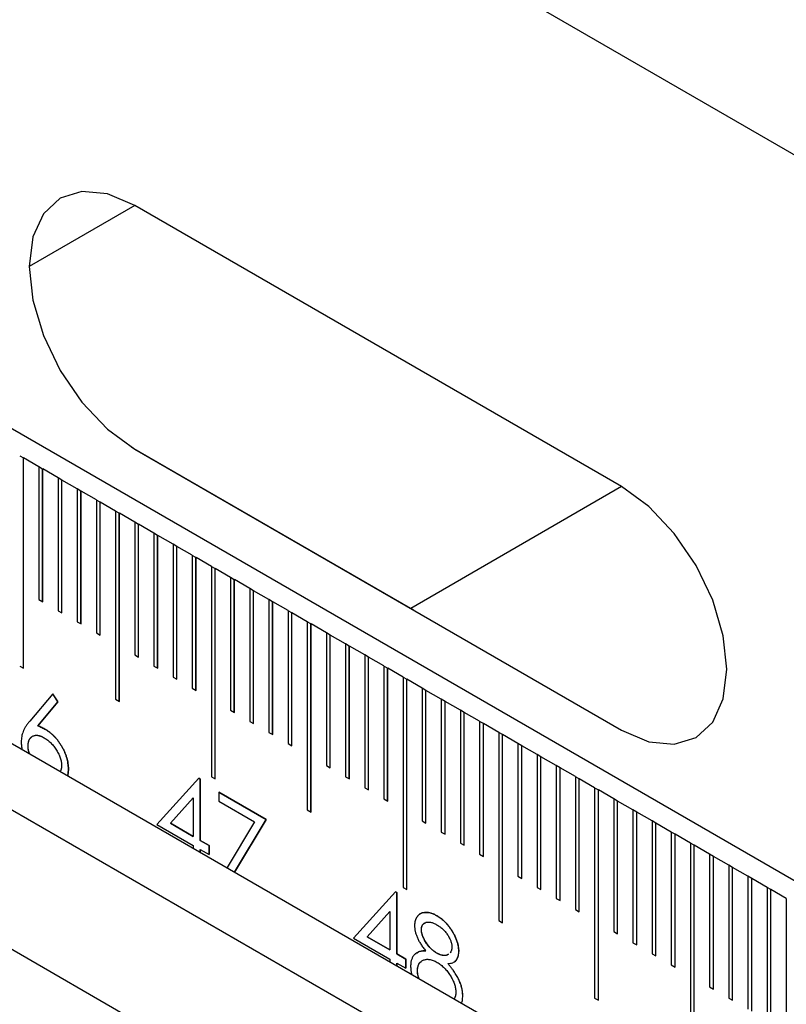
# Model space of a CAD drawing. Units: millimetres. Extents: x 11676 to 11973, y -7569 to -7359.
# Drawn here: x 11774 to 11779, y -7528 to -7522 of the extents above; entities that cross this region are included whole.
import ezdxf

# ---------------------------------------------------------------- set-up
doc = ezdxf.new("R2010")
doc.units = ezdxf.units.MM
doc.header["$LTSCALE"] = 10
doc.linetypes.add('SLD-实线', pattern=[0])

msp = doc.modelspace()

# ---------------------------------------------------------------- linework, layer by layer
at = {"color": 7, "linetype": 'SLD-实线', "lineweight": 25}
for p, q in [((11720.34916, -7488.98641), (11808.97321, -7540.14798)), ((11808.97321, -7544.61174), (11720.34916, -7493.45016)), ((11720.34916, -7495.38264), (11808.97321, -7546.54422)), ((11720.34916, -7495.79091), (11808.97321, -7546.95249)), ((11719.6067, -7496.21953), (11808.23075, -7547.3811)), ((11778.13157, -7524.99724), (11775.13815, -7523.26918)), ((11776.83521, -7525.74561), (11775.12163, -7524.75638)), ((11775.13815, -7524.76617), (11778.13157, -7526.49423)), ((11774.43104, -7524.80717), (11774.4545, -7524.82071)), ((11774.4545, -7524.82071), (11774.45461, -7524.82064)), ((11774.4545, -7526.11343), (11774.4545, -7524.82071)), ((11774.45461, -7526.1135), (11774.45461, -7524.82064)), ((11774.5489, -7524.87507), (11774.45461, -7524.82064)), ((11774.5489, -7524.87507), (11774.5489, -7525.69161)), ((11774.57235, -7524.88875), (11774.5489, -7524.87521)), ((11774.57235, -7524.88875), (11774.57247, -7524.88868)), ((11774.57235, -7525.70515), (11774.57235, -7524.88875)), ((11774.57247, -7525.70522), (11774.57247, -7524.88868)), ((11774.66675, -7524.94311), (11774.57247, -7524.88868)), ((11774.66675, -7524.94311), (11774.66675, -7525.75965)), ((11774.6902, -7524.95678), (11774.66675, -7524.94324)), ((11774.6902, -7524.95678), (11774.69032, -7524.95671)), ((11774.6902, -7525.77319), (11774.6902, -7524.95678)), ((11774.69032, -7525.77325), (11774.69032, -7524.95671)), ((11774.7846, -7525.01114), (11774.69032, -7524.95671)), ((11774.7846, -7525.01114), (11774.7846, -7525.82768)), ((11774.80805, -7525.02481), (11774.7846, -7525.01128)), ((11774.80805, -7525.02481), (11774.80817, -7525.02475)), ((11774.80805, -7525.84122), (11774.80805, -7525.02481)), ((11774.80817, -7525.84129), (11774.80817, -7525.02475)), ((11774.90245, -7525.07917), (11774.80817, -7525.02475)), ((11778.13157, -7524.99724), (11776.83521, -7525.74561)), ((11774.90245, -7525.07917), (11774.90245, -7525.89571)), ((11774.9259, -7525.09285), (11774.90245, -7525.07931)), ((11774.9259, -7525.09285), (11774.92602, -7525.09278)), ((11774.9259, -7525.90925), (11774.9259, -7525.09285)), ((11774.92602, -7525.90932), (11774.92602, -7525.09278)), ((11775.0203, -7525.14721), (11774.92602, -7525.09278)), ((11775.0203, -7525.14721), (11775.0203, -7526.30397)), ((11775.04375, -7525.16088), (11775.0203, -7525.14734)), ((11775.04375, -7525.16088), (11775.04387, -7525.16081)), ((11775.04375, -7526.31751), (11775.04375, -7525.16088)), ((11775.04387, -7526.31758), (11775.04387, -7525.16081)), ((11775.13815, -7525.21524), (11775.04387, -7525.16081)), ((11775.13815, -7525.21524), (11775.13815, -7526.03178)), ((11775.1616, -7525.22892), (11775.13815, -7525.21538)), ((11775.1616, -7525.22892), (11775.16172, -7525.22885)), ((11775.1616, -7526.04532), (11775.1616, -7525.22892)), ((11775.16172, -7526.04539), (11775.16172, -7525.22885)), ((11775.256, -7525.28328), (11775.16172, -7525.22885)), ((11775.256, -7525.28328), (11775.256, -7526.09982)), ((11775.27945, -7525.29695), (11775.256, -7525.28341)), ((11775.27945, -7525.29695), (11775.27957, -7525.29688)), ((11775.27945, -7526.11336), (11775.27945, -7525.29695)), ((11775.27957, -7526.11342), (11775.27957, -7525.29688)), ((11775.37385, -7525.35131), (11775.27957, -7525.29688)), ((11775.37385, -7525.35131), (11775.37385, -7526.16785)), ((11775.39731, -7525.36498), (11775.37385, -7525.35145)), ((11775.39731, -7525.36498), (11775.39742, -7525.36492)), ((11775.39731, -7526.18139), (11775.39731, -7525.36498)), ((11775.39742, -7526.18146), (11775.39742, -7525.36492)), ((11775.4917, -7525.41934), (11775.39742, -7525.36492)), ((11775.4917, -7525.41934), (11775.4917, -7526.23588)), ((11775.51516, -7525.43302), (11775.4917, -7525.41948)), ((11775.51516, -7525.43302), (11775.51527, -7525.43295)), ((11775.51516, -7526.24942), (11775.51516, -7525.43302)), ((11775.51527, -7526.24949), (11775.51527, -7525.43295)), ((11775.60956, -7525.48738), (11775.51527, -7525.43295)), ((11775.60956, -7525.48738), (11775.60956, -7526.78023)), ((11775.60956, -7525.48751), (11775.63301, -7525.50105)), ((11775.63301, -7525.50105), (11775.63313, -7525.50098)), ((11775.63301, -7526.79377), (11775.63301, -7525.50105)), ((11775.63313, -7526.79384), (11775.63313, -7525.50098)), ((11775.72741, -7525.55541), (11775.63313, -7525.50098)), ((11775.72741, -7525.55541), (11775.72741, -7526.37195)), ((11775.75086, -7525.56909), (11775.72741, -7525.55555)), ((11775.75086, -7525.56909), (11775.75098, -7525.56902)), ((11775.75086, -7526.38549), (11775.75086, -7525.56909)), ((11775.75098, -7526.38556), (11775.75098, -7525.56902)), ((11775.84526, -7525.62345), (11775.75098, -7525.56902)), ((11775.84526, -7525.62345), (11775.84526, -7526.43999)), ((11775.86871, -7525.63712), (11775.84526, -7525.62358)), ((11775.86871, -7525.63712), (11775.86883, -7525.63705)), ((11775.86871, -7526.45353), (11775.86871, -7525.63712)), ((11775.86883, -7526.45359), (11775.86883, -7525.63705)), ((11775.96311, -7525.69148), (11775.86883, -7525.63705)), ((11774.5489, -7525.69161), (11774.57247, -7525.70522)), ((11775.96311, -7525.69148), (11775.96311, -7526.50802)), ((11775.98656, -7525.70515), (11775.96311, -7525.69162)), ((11774.66675, -7525.75965), (11774.69032, -7525.77325)), ((11775.98656, -7525.70515), (11775.98668, -7525.70509)), ((11775.98656, -7526.52156), (11775.98656, -7525.70515)), ((11775.98668, -7526.52163), (11775.98668, -7525.70509)), ((11776.08096, -7525.75951), (11775.98668, -7525.70509)), ((11776.08096, -7525.75951), (11776.08096, -7526.57605)), ((11776.10441, -7525.77319), (11776.08096, -7525.75965)), ((11776.85173, -7525.7554), (11776.83521, -7525.74561)), ((11776.10441, -7525.77319), (11776.10453, -7525.77312)), ((11776.10441, -7526.58959), (11776.10441, -7525.77319)), ((11776.10453, -7526.58966), (11776.10453, -7525.77312)), ((11776.19881, -7525.82755), (11776.10453, -7525.77312)), ((11774.7846, -7525.82768), (11774.80817, -7525.84129)), ((11776.19881, -7525.82755), (11776.19881, -7526.98431)), ((11776.22226, -7525.84122), (11776.19881, -7525.82768)), ((11776.22226, -7525.84122), (11776.22238, -7525.84115)), ((11776.22226, -7526.99785), (11776.22226, -7525.84122)), ((11776.22238, -7526.99792), (11776.22238, -7525.84115)), ((11776.31666, -7525.89558), (11776.22238, -7525.84115)), ((11774.90245, -7525.89571), (11774.92602, -7525.90932)), ((11776.31666, -7525.89558), (11776.31666, -7526.71212)), ((11776.34012, -7525.90926), (11776.31666, -7525.89572)), ((11776.34012, -7525.90926), (11776.34023, -7525.90919)), ((11776.34012, -7526.72566), (11776.34012, -7525.90926)), ((11776.34023, -7526.72573), (11776.34023, -7525.90919)), ((11776.43451, -7525.96362), (11776.34023, -7525.90919)), ((11776.43451, -7525.96362), (11776.43451, -7526.78016)), ((11776.45797, -7525.97729), (11776.43451, -7525.96375)), ((11776.45797, -7525.97729), (11776.45808, -7525.97722)), ((11776.45797, -7526.7937), (11776.45797, -7525.97729)), ((11776.45808, -7526.79376), (11776.45808, -7525.97722)), ((11776.55236, -7526.03165), (11776.45808, -7525.97722)), ((11775.13815, -7526.03178), (11775.16172, -7526.04539)), ((11776.55236, -7526.03165), (11776.55236, -7526.84819)), ((11776.57582, -7526.04532), (11776.55237, -7526.03179)), ((11776.57582, -7526.04532), (11776.57594, -7526.04526)), ((11776.57582, -7526.86173), (11776.57582, -7526.04532)), ((11776.57594, -7526.8618), (11776.57594, -7526.04526)), ((11776.67022, -7526.09968), (11776.57594, -7526.04526)), ((11774.43104, -7526.09989), (11774.45461, -7526.1135)), ((11775.256, -7526.09982), (11775.27957, -7526.11342)), ((11776.67022, -7526.09968), (11776.67022, -7526.91622)), ((11776.69367, -7526.11336), (11776.67022, -7526.09982)), ((11776.69367, -7526.11336), (11776.69379, -7526.11329)), ((11776.69367, -7526.92976), (11776.69367, -7526.11336)), ((11776.69379, -7526.92983), (11776.69379, -7526.11329)), ((11776.78807, -7526.16772), (11776.69379, -7526.11329)), ((11775.37385, -7526.16785), (11775.39742, -7526.18146)), ((11776.78807, -7526.16772), (11776.78807, -7527.46057)), ((11776.78807, -7526.16785), (11776.81152, -7526.18139)), ((11776.81152, -7526.18139), (11776.81164, -7526.18132)), ((11776.81152, -7527.47411), (11776.81152, -7526.18139)), ((11776.81164, -7527.47418), (11776.81164, -7526.18132)), ((11776.90592, -7526.23575), (11776.81164, -7526.18132)), ((11775.4917, -7526.23588), (11775.51527, -7526.24949)), ((11776.90592, -7526.23575), (11776.90592, -7527.05229)), ((11776.92937, -7526.24943), (11776.90592, -7526.23589)), ((11774.63393, -7526.2711), (11774.49323, -7526.43829)), ((11774.63381, -7526.27117), (11774.66639, -7526.31953)), ((11774.66651, -7526.31946), (11774.63393, -7526.2711)), ((11775.0203, -7526.30397), (11775.04387, -7526.31758)), ((11776.92937, -7526.24943), (11776.92949, -7526.24936)), ((11776.92937, -7527.06583), (11776.92937, -7526.24943)), ((11776.92949, -7527.0659), (11776.92949, -7526.24936)), ((11777.02377, -7526.30379), (11776.92949, -7526.24936)), ((11777.02377, -7526.30379), (11777.02377, -7527.12033)), ((11777.04722, -7526.31746), (11777.02377, -7526.30392)), ((11774.66639, -7526.31953), (11774.54183, -7526.46757)), ((11774.54195, -7526.46751), (11774.66651, -7526.31946)), ((11774.66639, -7526.31953), (11774.66651, -7526.31946)), ((11777.04722, -7526.31746), (11777.04734, -7526.31739)), ((11777.04722, -7527.13387), (11777.04722, -7526.31746)), ((11777.04734, -7527.13393), (11777.04734, -7526.31739)), ((11777.14162, -7526.37182), (11777.04734, -7526.31739)), ((11775.72741, -7526.37195), (11775.75098, -7526.38556)), ((11777.14162, -7526.37182), (11777.14162, -7527.18836)), ((11777.16507, -7526.3855), (11777.14162, -7526.37196)), ((11777.16507, -7526.3855), (11777.16519, -7526.38543)), ((11777.16507, -7527.2019), (11777.16507, -7526.3855)), ((11777.16519, -7527.20197), (11777.16519, -7526.38543)), ((11777.25947, -7526.43985), (11777.16519, -7526.38543)), ((11774.54183, -7526.46757), (11774.54195, -7526.46751)), ((11775.84526, -7526.43999), (11775.86883, -7526.45359)), ((11777.25947, -7526.43985), (11777.25947, -7527.25639)), ((11777.28292, -7526.45353), (11777.25947, -7526.43999)), ((11777.28292, -7526.45353), (11777.28304, -7526.45346)), ((11777.28292, -7527.26993), (11777.28292, -7526.45353)), ((11777.28304, -7527.27), (11777.28304, -7526.45346)), ((11777.37732, -7526.50789), (11777.28304, -7526.45346)), ((11775.96311, -7526.50802), (11775.98668, -7526.52163)), ((11777.37732, -7526.50789), (11777.37732, -7527.66465)), ((11777.40078, -7526.52156), (11777.37732, -7526.50802)), ((11777.40078, -7526.52156), (11777.40089, -7526.52149)), ((11777.40078, -7527.67819), (11777.40078, -7526.52156)), ((11777.40089, -7527.67826), (11777.40089, -7526.52149)), ((11777.49517, -7526.57592), (11777.40089, -7526.52149)), ((11776.08096, -7526.57605), (11776.10453, -7526.58966)), ((11777.49517, -7526.57592), (11777.49517, -7527.39246)), ((11777.51863, -7526.5896), (11777.49517, -7526.57606)), ((11777.51863, -7526.5896), (11777.51874, -7526.58953)), ((11777.51863, -7527.406), (11777.51863, -7526.5896)), ((11777.51874, -7527.40607), (11777.51874, -7526.58953)), ((11777.61303, -7526.64396), (11777.51874, -7526.58953)), ((11777.63648, -7526.65763), (11777.61302, -7526.64409)), ((11777.61303, -7526.64396), (11777.61303, -7527.4605)), ((11777.63648, -7526.65763), (11777.6366, -7526.65756)), ((11777.63648, -7527.47404), (11777.63648, -7526.65763)), ((11777.6366, -7527.4741), (11777.6366, -7526.65756)), ((11777.73088, -7526.71199), (11777.6366, -7526.65756)), ((11776.31666, -7526.71212), (11776.34023, -7526.72573)), ((11777.73088, -7526.71199), (11777.73088, -7527.52853)), ((11777.75433, -7526.72566), (11777.73088, -7526.71213)), ((11777.75433, -7526.72566), (11777.75445, -7526.7256)), ((11777.75433, -7527.54207), (11777.75433, -7526.72566)), ((11777.75445, -7527.54214), (11777.75445, -7526.7256)), ((11777.84873, -7526.78002), (11777.75445, -7526.7256)), ((11775.53237, -7526.78976), (11775.27504, -7527.07391)), ((11775.53229, -7526.78985), (11775.54084, -7526.79479)), ((11775.54096, -7526.79472), (11775.53237, -7526.78976)), ((11775.60956, -7526.78023), (11775.63313, -7526.79384)), ((11776.43451, -7526.78016), (11776.45808, -7526.79376)), ((11777.84873, -7526.78002), (11777.84873, -7527.59656)), ((11777.87218, -7526.7937), (11777.84873, -7526.78016)), ((11777.87218, -7526.7937), (11777.8723, -7526.79363)), ((11777.87218, -7527.6101), (11777.87218, -7526.7937)), ((11777.8723, -7527.61017), (11777.8723, -7526.79363)), ((11777.96658, -7526.84806), (11777.8723, -7526.79363)), ((11775.54084, -7526.79479), (11775.54096, -7526.79472)), ((11775.54084, -7526.79479), (11775.54084, -7527.17165)), ((11775.54096, -7527.17159), (11775.54096, -7526.79472)), ((11776.55236, -7526.84819), (11776.57594, -7526.8618)), ((11777.96658, -7526.84806), (11777.96658, -7528.14091)), ((11777.96658, -7526.84819), (11777.99003, -7526.86173)), ((11775.49854, -7526.91082), (11775.35802, -7527.06612)), ((11775.35814, -7527.06605), (11775.49865, -7526.91075)), ((11775.49865, -7526.91075), (11775.49854, -7526.91082)), ((11775.49865, -7526.91075), (11775.49865, -7527.14716)), ((11775.65591, -7526.87504), (11775.65591, -7526.93087)), ((11775.94601, -7527.04251), (11775.65591, -7526.87504)), ((11775.65591, -7526.87518), (11775.94589, -7527.04258)), ((11777.99003, -7526.86173), (11777.99015, -7526.86166)), ((11777.99003, -7528.15445), (11777.99003, -7526.86173)), ((11777.99015, -7528.15452), (11777.99015, -7526.86166)), ((11778.08443, -7526.91609), (11777.99015, -7526.86166)), ((11775.65591, -7526.93087), (11775.87443, -7527.05702)), ((11776.67022, -7526.91622), (11776.69379, -7526.92983)), ((11778.08443, -7526.91609), (11778.08443, -7527.73263)), ((11778.10788, -7526.92977), (11778.08443, -7526.91623)), ((11778.10788, -7526.92977), (11778.108, -7526.9297)), ((11778.10788, -7527.74617), (11778.10788, -7526.92977)), ((11778.108, -7527.74624), (11778.108, -7526.9297)), ((11778.20228, -7526.98413), (11778.108, -7526.9297)), ((11776.19881, -7526.98431), (11776.22238, -7526.99792)), ((11778.20228, -7526.98413), (11778.20228, -7527.80067)), ((11778.22573, -7526.9978), (11778.20228, -7526.98426)), ((11778.22573, -7526.9978), (11778.22585, -7526.99773)), ((11778.22573, -7527.81421), (11778.22573, -7526.9978)), ((11778.22585, -7527.81427), (11778.22585, -7526.99773)), ((11778.32013, -7527.05216), (11778.22585, -7526.99773)), ((11775.27504, -7527.07391), (11775.49865, -7527.203)), ((11775.35814, -7527.06605), (11775.35802, -7527.06612)), ((11775.35802, -7527.06612), (11775.49854, -7527.14723)), ((11775.49865, -7527.14716), (11775.35814, -7527.06605)), ((11775.87443, -7527.05702), (11775.70588, -7527.3394)), ((11775.94589, -7527.04258), (11775.75266, -7527.3664)), ((11775.75272, -7527.36644), (11775.94601, -7527.04251)), ((11775.94589, -7527.04258), (11775.94601, -7527.04251)), ((11776.90592, -7527.05229), (11776.92949, -7527.0659)), ((11778.32013, -7527.05216), (11778.32013, -7527.8687)), ((11778.34358, -7527.06583), (11778.32013, -7527.0523)), ((11778.34358, -7527.06583), (11778.3437, -7527.06577)), ((11778.34358, -7527.88224), (11778.34358, -7527.06583)), ((11778.3437, -7527.88231), (11778.3437, -7527.06577)), ((11778.43798, -7527.12019), (11778.3437, -7527.06577)), ((11775.49854, -7527.14723), (11775.49865, -7527.14716)), ((11777.02377, -7527.12033), (11777.04734, -7527.13393)), ((11778.43798, -7527.12019), (11778.43798, -7527.93673)), ((11778.46144, -7527.13387), (11778.43798, -7527.12033)), ((11778.46144, -7527.13387), (11778.46155, -7527.1338)), ((11778.46144, -7527.95027), (11778.46144, -7527.13387)), ((11778.46155, -7527.95034), (11778.46155, -7527.1338)), ((11778.55583, -7527.18823), (11778.46155, -7527.1338)), ((11775.49865, -7527.203), (11775.49865, -7527.21977)), ((11775.54084, -7527.17165), (11775.54096, -7527.17159)), ((11775.54084, -7527.17165), (11775.59524, -7527.20306)), ((11775.59535, -7527.20299), (11775.54096, -7527.17159)), ((11775.59524, -7527.20306), (11775.59535, -7527.20299)), ((11775.59524, -7527.20306), (11775.59524, -7527.25875)), ((11775.59535, -7527.25882), (11775.59535, -7527.20299)), ((11777.14162, -7527.18836), (11777.16519, -7527.20197)), ((11778.55583, -7527.18823), (11778.55583, -7528.34499)), ((11778.57929, -7527.2019), (11778.55583, -7527.18836)), ((11778.57929, -7527.2019), (11778.5794, -7527.20183)), ((11778.57929, -7528.35853), (11778.57929, -7527.2019)), ((11778.5794, -7528.3586), (11778.5794, -7527.20183)), ((11778.67369, -7527.25626), (11778.5794, -7527.20183)), ((11775.54084, -7527.22749), (11775.54096, -7527.22742)), ((11775.54084, -7527.22749), (11775.54084, -7527.24412)), ((11775.54096, -7527.24419), (11775.54096, -7527.22742)), ((11775.54096, -7527.22742), (11775.59535, -7527.25882)), ((11777.25947, -7527.25639), (11777.28304, -7527.27)), ((11778.67369, -7527.25626), (11778.67369, -7528.0728)), ((11778.69714, -7527.26994), (11778.67369, -7527.2564)), ((11778.69714, -7527.26994), (11778.69726, -7527.26987)), ((11778.69714, -7528.08634), (11778.69714, -7527.26994)), ((11778.69726, -7528.08641), (11778.69726, -7527.26987)), ((11778.79154, -7527.3243), (11778.69726, -7527.26987)), ((11778.79154, -7527.3243), (11778.79154, -7528.14084)), ((11778.81499, -7527.33797), (11778.79154, -7527.32443)), ((11778.81499, -7527.33797), (11778.81511, -7527.3379)), ((11778.81499, -7528.15438), (11778.81499, -7527.33797)), ((11778.81511, -7528.15444), (11778.81511, -7527.3379)), ((11778.90939, -7527.39233), (11778.81511, -7527.3379)), ((11777.49517, -7527.39246), (11777.51874, -7527.40607)), ((11778.90939, -7527.39233), (11778.90939, -7528.20887)), ((11778.93284, -7527.40601), (11778.90939, -7527.39247)), ((11778.93284, -7527.40601), (11778.93296, -7527.40594)), ((11778.93284, -7528.22241), (11778.93284, -7527.40601)), ((11778.93296, -7528.22248), (11778.93296, -7527.40594)), ((11779.02724, -7527.46036), (11778.93296, -7527.40594)), ((11776.7417, -7527.48789), (11776.48437, -7527.77204)), ((11776.74162, -7527.48798), (11776.75018, -7527.49292)), ((11776.75029, -7527.49286), (11776.7417, -7527.48789)), ((11776.75018, -7527.49292), (11776.75029, -7527.49286)), ((11776.75018, -7527.49292), (11776.75018, -7527.86979)), ((11776.75029, -7527.86972), (11776.75029, -7527.49286)), ((11776.78807, -7527.46057), (11776.81164, -7527.47418)), ((11777.61303, -7527.4605), (11777.6366, -7527.4741)), ((11779.02724, -7527.46036), (11779.02724, -7528.27691)), ((11779.05069, -7527.47404), (11779.02724, -7527.4605)), ((11779.05069, -7527.47404), (11779.05081, -7527.47397)), ((11779.05069, -7528.29044), (11779.05069, -7527.47404)), ((11779.05081, -7528.29051), (11779.05081, -7527.47397)), ((11779.14509, -7527.5284), (11779.05081, -7527.47397)), ((11777.73088, -7527.52853), (11777.75445, -7527.54214)), ((11779.14509, -7527.5284), (11779.14509, -7528.82125)), ((11776.70787, -7527.60895), (11776.56736, -7527.76425)), ((11776.56747, -7527.76418), (11776.70799, -7527.60889)), ((11776.70799, -7527.60889), (11776.70787, -7527.60895)), ((11776.70799, -7527.60889), (11776.70799, -7527.8453)), ((11777.84873, -7527.59656), (11777.8723, -7527.61017)), ((11777.37732, -7527.66465), (11777.40089, -7527.67826)), ((11776.90139, -7527.72067), (11776.90151, -7527.7206)), ((11778.08443, -7527.73263), (11778.108, -7527.74624)), ((11776.48437, -7527.77204), (11776.70799, -7527.90113)), ((11776.56747, -7527.76418), (11776.56736, -7527.76425)), ((11776.56736, -7527.76425), (11776.70787, -7527.84537)), ((11776.70799, -7527.8453), (11776.56747, -7527.76418)), ((11778.20228, -7527.80067), (11778.22585, -7527.81427)), ((11776.70787, -7527.84537), (11776.70799, -7527.8453)), ((11776.75018, -7527.86979), (11776.75029, -7527.86972)), ((11776.75018, -7527.86979), (11776.80457, -7527.90119)), ((11776.80469, -7527.90112), (11776.75029, -7527.86972)), ((11777.13117, -7527.85394), (11777.13105, -7527.85401)), ((11778.32013, -7527.8687), (11778.3437, -7527.88231)), ((11776.70799, -7527.90113), (11776.70799, -7527.9179)), ((11776.75018, -7527.92562), (11776.75029, -7527.92555)), ((11776.75018, -7527.92562), (11776.75018, -7527.94226)), ((11776.75029, -7527.94232), (11776.75029, -7527.92555)), ((11776.75029, -7527.92555), (11776.80469, -7527.95695)), ((11776.80457, -7527.90119), (11776.80469, -7527.90112)), ((11776.80457, -7527.90119), (11776.80457, -7527.95688)), ((11776.80469, -7527.95695), (11776.80469, -7527.90112)), ((11776.90665, -7527.91097), (11776.90653, -7527.91103)), ((11777.06409, -7527.9292), (11777.06421, -7527.92914)), ((11778.43798, -7527.93673), (11778.46155, -7527.95034)), ((11776.87721, -7527.97213), (11776.87733, -7527.97206)), ((11778.67369, -7528.0728), (11778.69726, -7528.08641)), ((11777.15522, -7528.12652), (11777.15534, -7528.12645)), ((11777.96658, -7528.14091), (11777.99015, -7528.15452)), ((11778.79154, -7528.14084), (11778.81511, -7528.15444))]:
    msp.add_line(p, q, dxfattribs=at)
at = {"color": 8, "linetype": 'SLD-实线', "lineweight": 25}
msp.add_line((11775.13815, -7523.26918), (11774.48997, -7523.64336), dxfattribs=at)
at = {"color": 7, "linetype": 'SLD-实线', "lineweight": 25, "flags": 128}
for points in [[(11775.13815, -7523.26918), (11774.97039, -7523.19783), (11774.81406, -7523.18236), (11774.67982, -7523.22381), (11774.57681, -7523.31937), (11774.51206, -7523.46251), (11774.48997, -7523.64348), (11774.51206, -7523.84996), (11774.57681, -7524.06786), (11774.67982, -7524.28235), (11774.81406, -7524.47879), (11774.97039, -7524.64382), (11775.13815, -7524.76617)], [(11778.13157, -7526.49423), (11778.29933, -7526.56557), (11778.45566, -7526.58104), (11778.5899, -7526.53959), (11778.69291, -7526.44404), (11778.75766, -7526.3009), (11778.77975, -7526.11992), (11778.75766, -7525.91345), (11778.69291, -7525.69554), (11778.5899, -7525.48106), (11778.45566, -7525.28461), (11778.29933, -7525.11959), (11778.13157, -7524.99724)]]:
    msp.add_lwpolyline(points, dxfattribs=at)
at = {"color": 7, "linetype": 'SLD-实线', "lineweight": 25}
for points, knots in [([(11774.49323, -7526.43829), (11774.49086, -7526.44113), (11774.48622, -7526.44669), (11774.47961, -7526.455), (11774.47364, -7526.46333), (11774.46815, -7526.47139), (11774.46338, -7526.47951), (11774.45892, -7526.48715), (11774.45533, -7526.49502), (11774.45101, -7526.50486), (11774.44693, -7526.51755), (11774.44329, -7526.53318), (11774.44102, -7526.54921), (11774.44069, -7526.56047), (11774.44053, -7526.56598)], [0, 0, 0, 0, 0.0876222, 0.1714015, 0.2501655, 0.3257011, 0.3963426, 0.4627261, 0.5255278, 0.5841885, 0.6947236, 0.8002739, 0.9021818, 1, 1, 1, 1]), ([(11774.54184, -7526.46757), (11774.55013, -7526.47083), (11774.5663, -7526.4772), (11774.58268, -7526.48616), (11774.59066, -7526.49052)], [0, 0, 0, 0, 0.5126593, 1, 1, 1, 1]), ([(11774.59077, -7526.49046), (11774.58279, -7526.48609), (11774.56642, -7526.47713), (11774.55025, -7526.47077), (11774.54195, -7526.46751)], [0, 0, 0, 0, 0.4873407, 1, 1, 1, 1]), ([(11774.59066, -7526.49052), (11774.59545, -7526.49344), (11774.60488, -7526.49918), (11774.61873, -7526.50942), (11774.63203, -7526.52065), (11774.64474, -7526.53316), (11774.6569, -7526.54679), (11774.66858, -7526.56146), (11774.67955, -7526.57744), (11774.68997, -7526.59423), (11774.69943, -7526.61162), (11774.70781, -7526.62911), (11774.71484, -7526.64655), (11774.72055, -7526.66393), (11774.72498, -7526.68126), (11774.72821, -7526.69856), (11774.73012, -7526.71578), (11774.73038, -7526.7269), (11774.73051, -7526.73254)], [0, 0, 0, 0, 0.0652308, 0.1284049, 0.1900671, 0.2509434, 0.3115458, 0.3728628, 0.4350237, 0.4990717, 0.5630911, 0.6255101, 0.68668, 0.7472825, 0.8085635, 0.8707421, 0.934341, 1, 1, 1, 1]), ([(11774.73063, -7526.73247), (11774.7305, -7526.72683), (11774.73024, -7526.71572), (11774.72833, -7526.6985), (11774.7251, -7526.68119), (11774.72066, -7526.66386), (11774.71496, -7526.64648), (11774.70792, -7526.62905), (11774.69955, -7526.61155), (11774.69009, -7526.59416), (11774.67967, -7526.57737), (11774.66869, -7526.56139), (11774.65702, -7526.54673), (11774.64486, -7526.5331), (11774.63215, -7526.52058), (11774.61884, -7526.50935), (11774.605, -7526.49911), (11774.59557, -7526.49337), (11774.59077, -7526.49046)], [0, 0, 0, 0, 0.065659, 0.1292579, 0.1914365, 0.2527175, 0.31332, 0.3744899, 0.4369089, 0.5009283, 0.5649763, 0.6271372, 0.6884542, 0.7490566, 0.8099329, 0.8715951, 0.9347692, 1, 1, 1, 1]), ([(11774.48272, -7526.59244), (11774.48272, -7526.59235), (11774.48274, -7526.5919), (11774.48279, -7526.59003), (11774.48286, -7526.58789), (11774.48296, -7526.58541), (11774.48303, -7526.58401), (11774.48314, -7526.58226), (11774.48327, -7526.58053), (11774.48353, -7526.57779), (11774.48386, -7526.5751), (11774.48428, -7526.57248), (11774.48463, -7526.57054), (11774.48516, -7526.56801), (11774.48577, -7526.56554), (11774.48646, -7526.56314), (11774.48701, -7526.56138), (11774.4876, -7526.55965), (11774.48843, -7526.55739), (11774.48934, -7526.55521), (11774.49033, -7526.55311), (11774.49111, -7526.55157), (11774.49192, -7526.55008), (11774.49306, -7526.54814), (11774.49427, -7526.5463), (11774.49555, -7526.54454), (11774.49654, -7526.54326), (11774.49757, -7526.54202), (11774.49897, -7526.54042), (11774.50043, -7526.5389), (11774.50195, -7526.53747), (11774.50312, -7526.53643), (11774.50472, -7526.53512), (11774.50638, -7526.5339), (11774.5081, -7526.53278), (11774.50909, -7526.53216), (11774.50966, -7526.53184), (11774.50978, -7526.53178)], [0, 0, 0, 0, 0.0032135, 0.0160699, 0.0674905, 0.0803456, 0.1060578, 0.1189141, 0.1446269, 0.1703387, 0.2217733, 0.2474871, 0.2731971, 0.29891, 0.3503448, 0.3760589, 0.4017687, 0.427483, 0.4531949, 0.5046287, 0.5303394, 0.5560515, 0.5817666, 0.6074784, 0.6589149, 0.6846257, 0.7103353, 0.7360501, 0.7617652, 0.8131946, 0.838905, 0.8646189, 0.8903311, 0.9417634, 0.9674777, 0.9931827, 1, 1, 1, 1]), ([(11774.48284, -7526.59237), (11774.48294, -7526.58872), (11774.48315, -7526.58157), (11774.48436, -7526.57155), (11774.48656, -7526.56256), (11774.48958, -7526.55444), (11774.49347, -7526.54725), (11774.49826, -7526.54102), (11774.50381, -7526.5356), (11774.51025, -7526.53126), (11774.51735, -7526.52801), (11774.52504, -7526.52597), (11774.53322, -7526.5252), (11774.54194, -7526.52571), (11774.55126, -7526.52779), (11774.561, -7526.53083), (11774.57129, -7526.5354), (11774.57831, -7526.53921), (11774.5819, -7526.54116)], [0, 0, 0, 0, 0.0631829, 0.1237331, 0.1836062, 0.242704, 0.3016493, 0.36107, 0.4220737, 0.484252, 0.5473469, 0.6093465, 0.6708936, 0.7332103, 0.7968038, 0.8620991, 0.9294007, 1, 1, 1, 1]), ([(11774.52324, -7526.5266), (11774.52346, -7526.52655), (11774.5242, -7526.52639), (11774.52601, -7526.52606), (11774.52815, -7526.52577), (11774.53033, -7526.52559), (11774.53198, -7526.5255), (11774.53422, -7526.52545), (11774.53648, -7526.5255), (11774.53879, -7526.52567), (11774.54111, -7526.5259), (11774.54347, -7526.52626), (11774.54586, -7526.52672), (11774.54766, -7526.52712), (11774.55008, -7526.52771), (11774.55251, -7526.52836), (11774.55495, -7526.52908), (11774.5574, -7526.52986), (11774.55987, -7526.53072), (11774.56235, -7526.53168), (11774.56484, -7526.5327), (11774.56734, -7526.5338), (11774.56984, -7526.53498), (11774.57172, -7526.53591), (11774.5736, -7526.53686), (11774.57549, -7526.53784), (11774.57774, -7526.53904), (11774.57937, -7526.53993), (11774.58037, -7526.54047)], [0, 0, 0, 0, 0.0133981, 0.0446196, 0.107085, 0.1383085, 0.1695343, 0.2007614, 0.2632251, 0.2944452, 0.3256697, 0.3881441, 0.4193667, 0.4505881, 0.4818251, 0.5442716, 0.5754984, 0.6067241, 0.6691874, 0.70042, 0.7316441, 0.7940987, 0.8253295, 0.8565477, 0.8877794, 0.9190056, 0.950219, 1, 1, 1, 1]), ([(11774.5819, -7526.54116), (11774.58552, -7526.54338), (11774.59263, -7526.54772), (11774.60311, -7526.55515), (11774.61313, -7526.56352), (11774.62281, -7526.5724), (11774.63202, -7526.58227), (11774.64084, -7526.59283), (11774.64928, -7526.60417), (11774.65721, -7526.61608), (11774.66449, -7526.62831), (11774.6708, -7526.64059), (11774.67625, -7526.65272), (11774.68073, -7526.66472), (11774.68418, -7526.67659), (11774.68646, -7526.68822), (11774.6881, -7526.69986), (11774.68825, -7526.70723), (11774.68832, -7526.71099)], [0, 0, 0, 0, 0.0689124, 0.1352246, 0.2001606, 0.2639831, 0.3270288, 0.3902419, 0.4541682, 0.5193356, 0.5832703, 0.6452843, 0.7050706, 0.7637436, 0.8217747, 0.8800062, 0.9388621, 1, 1, 1, 1]), ([(11774.44053, -7526.56598), (11774.44054, -7526.56608), (11774.44055, -7526.56654), (11774.44062, -7526.56848), (11774.44073, -7526.57181), (11774.44088, -7526.57552), (11774.44107, -7526.57925), (11774.44129, -7526.583), (11774.44165, -7526.58754), (11774.44211, -7526.59213), (11774.44268, -7526.59677), (11774.44359, -7526.60301), (11774.44446, -7526.60797), (11774.44516, -7526.61139), (11774.4452, -7526.61162)], [0, 0, 0, 0, 0.0062739, 0.0313665, 0.1317484, 0.2321324, 0.2823229, 0.3827109, 0.4831018, 0.5834956, 0.683891, 0.7842842, 0.9851299, 1, 1, 1, 1]), ([(11774.49005, -7526.63751), (11774.48992, -7526.6371), (11774.48953, -7526.63587), (11774.48892, -7526.63384), (11774.48822, -7526.63141), (11774.48735, -7526.62818), (11774.48656, -7526.62497), (11774.48586, -7526.62178), (11774.48539, -7526.6194), (11774.4848, -7526.61623), (11774.48429, -7526.61309), (11774.48385, -7526.60998), (11774.48357, -7526.60767), (11774.48333, -7526.60537), (11774.48314, -7526.60309), (11774.48302, -7526.60121), (11774.48292, -7526.59935), (11774.48281, -7526.59654), (11774.48276, -7526.59412), (11774.48272, -7526.59244)], [0, 0, 0, 0, 0.0265286, 0.0783413, 0.1301566, 0.1819702, 0.2856204, 0.3374384, 0.3892569, 0.4410689, 0.5447072, 0.5965236, 0.6483406, 0.7001501, 0.7519697, 0.8037857, 0.8296907, 0.8815002, 1, 1, 1, 1]), ([(11774.49127, -7526.63821), (11774.4896, -7526.634), (11774.48735, -7526.62834), (11774.48606, -7526.62209), (11774.48535, -7526.61857), (11774.48486, -7526.61577), (11774.48441, -7526.61299), (11774.48401, -7526.61023), (11774.48367, -7526.60748), (11774.4834, -7526.60477), (11774.48324, -7526.60276), (11774.48311, -7526.60076), (11774.48304, -7526.59911), (11774.48295, -7526.59681), (11774.48289, -7526.59467), (11774.48285, -7526.59287), (11774.48284, -7526.59237)], [0, 0, 0, 0, 0.2636768, 0.3542156, 0.3994807, 0.4900163, 0.5352839, 0.5805438, 0.6710809, 0.7163452, 0.7616085, 0.8068693, 0.8521363, 0.8747635, 0.9652922, 1, 1, 1, 1]), ([(11774.68832, -7526.71099), (11774.68832, -7526.71108), (11774.68831, -7526.71153), (11774.68827, -7526.71341), (11774.68821, -7526.71555), (11774.6881, -7526.71803), (11774.68802, -7526.71943), (11774.6879, -7526.72117), (11774.68775, -7526.72289), (11774.68744, -7526.72559), (11774.68704, -7526.72823), (11774.68656, -7526.7308), (11774.68616, -7526.7327), (11774.68573, -7526.73457), (11774.6851, -7526.73702), (11774.68438, -7526.73939), (11774.68304, -7526.74326), (11774.68186, -7526.74574), (11774.68093, -7526.7477)], [0, 0, 0, 0, 0.0064506, 0.0322656, 0.1355131, 0.1613261, 0.2129522, 0.2387628, 0.2903883, 0.3420124, 0.4452903, 0.4969135, 0.5485391, 0.6001703, 0.651793, 0.7550662, 0.8066877, 1, 1, 1, 1]), ([(11774.73051, -7526.73254), (11774.73051, -7526.73263), (11774.7305, -7526.73308), (11774.73045, -7526.73495), (11774.73036, -7526.73817), (11774.73022, -7526.74244), (11774.73002, -7526.74667), (11774.72979, -7526.75016), (11774.7295, -7526.7536), (11774.72913, -7526.757), (11774.72839, -7526.76231), (11774.72742, -7526.76746), (11774.72648, -7526.77164), (11774.72605, -7526.77327), (11774.72594, -7526.77369)], [0, 0, 0, 0, 0.0061534, 0.0307778, 0.1292542, 0.2277354, 0.326214, 0.4247, 0.4739437, 0.5724338, 0.6709223, 0.8679632, 0.9664427, 1, 1, 1, 1]), ([(11774.72602, -7526.77374), (11774.72619, -7526.77307), (11774.72668, -7526.77118), (11774.72824, -7526.76422), (11774.73017, -7526.75148), (11774.73047, -7526.73911), (11774.73063, -7526.73247)], [0, 0, 0, 0, 0.0534769, 0.1516729, 0.5450981, 1, 1, 1, 1]), ([(11776.89428, -7527.62309), (11776.89414, -7527.62317), (11776.89356, -7527.6235), (11776.89255, -7527.62413), (11776.89125, -7527.62496), (11776.88956, -7527.62613), (11776.88749, -7527.62767), (11776.8851, -7527.62966), (11776.88281, -7527.6318), (11776.8806, -7527.63406), (11776.87849, -7527.63645), (11776.87647, -7527.63896), (11776.87454, -7527.64159), (11776.8727, -7527.64433), (11776.87096, -7527.64719), (11776.86959, -7527.64967), (11776.86855, -7527.65171), (11776.86779, -7527.65327), (11776.86682, -7527.65538), (11776.8659, -7527.65756), (11776.86504, -7527.65979), (11776.86443, -7527.66149), (11776.86365, -7527.6638), (11776.86275, -7527.66676), (11776.8618, -7527.67043), (11776.86101, -7527.67424), (11776.86048, -7527.67751), (11776.86015, -7527.6802), (11776.85987, -7527.68292), (11776.85966, -7527.6857), (11776.85941, -7527.69008), (11776.85929, -7527.6931), (11776.8592, -7527.69541)], [0, 0, 0, 0, 0.0065817, 0.0276057, 0.0486231, 0.069642, 0.1116855, 0.1537286, 0.1957704, 0.2378082, 0.2798511, 0.321896, 0.3639359, 0.4059765, 0.4480197, 0.4900592, 0.5110785, 0.5320981, 0.5531173, 0.5951612, 0.6161817, 0.6372017, 0.6582194, 0.7002634, 0.7423073, 0.7843547, 0.8264012, 0.8474223, 0.8684406, 0.9104834, 0.9315028, 1, 1, 1, 1]), ([(11776.8903, -7527.62795), (11776.89298, -7527.62538), (11776.9041, -7527.61471), (11776.93465, -7527.61255), (11776.96915, -7527.62039), (11776.99091, -7527.63213), (11776.99724, -7527.63555)], [0, 0, 0, 0, 0.1105407, 0.4591883, 0.8427423, 1, 1, 1, 1]), ([(11776.99735, -7527.63548), (11776.9912, -7527.63215), (11776.97907, -7527.62557), (11776.96124, -7527.61908), (11776.94401, -7527.61495), (11776.92768, -7527.61395), (11776.91251, -7527.61554), (11776.90192, -7527.61907), (11776.89643, -7527.62187), (11776.89511, -7527.62261)], [0.44668441, 0.44668441, 0.44668441, 0.44668441, 0.5373972, 0.62559237, 0.71332036, 0.80169512, 0.88875666, 0.97275506, 1, 1, 1, 1]), ([(11776.99724, -7527.63555), (11777.0057, -7527.64075), (11777.01421, -7527.6461), (11777.03081, -7527.65896), (11777.03886, -7527.66617), (11777.0624, -7527.68982), (11777.07723, -7527.70813), (11777.10224, -7527.74828), (11777.11252, -7527.76986), (11777.1235, -7527.80242), (11777.12628, -7527.81326), (11777.1301, -7527.83412), (11777.13069, -7527.8441), (11777.13105, -7527.85401)], [0, 0, 0, 0, 0.125, 0.125, 0.25, 0.25, 0.5, 0.5, 0.75, 0.75, 0.875, 0.875, 1, 1, 1, 1]), ([(11777.13116, -7527.85394), (11777.13094, -7527.8478), (11777.1305, -7527.83553), (11777.12701, -7527.81576), (11777.12155, -7527.79525), (11777.11372, -7527.77413), (11777.10421, -7527.75295), (11777.09272, -7527.73229), (11777.07971, -7527.71228), (11777.06498, -7527.69345), (11777.04917, -7527.67594), (11777.03254, -7527.66016), (11777.01517, -7527.64643), (11777.00335, -7527.63917), (11776.99735, -7527.63548)], [0, 0, 0, 0, 0.0777202, 0.1551231, 0.2341933, 0.3157436, 0.3986453, 0.4810719, 0.5645017, 0.6505543, 0.7373741, 0.8236942, 0.9105903, 1, 1, 1, 1]), ([(11776.8592, -7527.69541), (11776.85938, -7527.70121), (11776.85973, -7527.71275), (11776.86329, -7527.7314), (11776.86854, -7527.75059), (11776.8762, -7527.77042), (11776.88593, -7527.7906), (11776.89797, -7527.81081), (11776.91199, -7527.83115), (11776.92257, -7527.84393), (11776.92804, -7527.85053)], [0, 0, 0, 0, 0.1154442, 0.2298666, 0.3452989, 0.4649706, 0.5891496, 0.7175741, 0.8541399, 1, 1, 1, 1]), ([(11776.90139, -7527.72067), (11776.90139, -7527.72058), (11776.9014, -7527.72013), (11776.90143, -7527.71825), (11776.90162, -7527.71067), (11776.90451, -7527.69764), (11776.91225, -7527.68402), (11776.9215, -7527.68054), (11776.92561, -7527.67899)], [0, 0, 0, 0, 0.0042158, 0.0210869, 0.0885785, 0.3613572, 0.716416, 1, 1, 1, 1]), ([(11776.90151, -7527.7206), (11776.90156, -7527.71779), (11776.90167, -7527.71223), (11776.90308, -7527.70482), (11776.90518, -7527.69811), (11776.90798, -7527.69201), (11776.91184, -7527.68696), (11776.91638, -7527.68252), (11776.92185, -7527.67902), (11776.92801, -7527.67619), (11776.93485, -7527.67433), (11776.94212, -7527.67334), (11776.9499, -7527.67357), (11776.95806, -7527.67466), (11776.96671, -7527.67697), (11776.97573, -7527.68017), (11776.98522, -7527.68461), (11776.99169, -7527.68814), (11776.99499, -7527.68995)], [0, 0, 0, 0, 0.0559279, 0.1105618, 0.164473, 0.2190083, 0.2748858, 0.3321724, 0.3919558, 0.4553484, 0.5203702, 0.5849687, 0.6493446, 0.715975, 0.7835529, 0.8527912, 0.9247567, 1, 1, 1, 1]), ([(11776.99499, -7527.68995), (11776.99871, -7527.69218), (11777.00591, -7527.69651), (11777.01636, -7527.70373), (11777.02611, -7527.71144), (11777.03524, -7527.7195), (11777.0437, -7527.7281), (11777.05145, -7527.73715), (11777.05851, -7527.74661), (11777.06483, -7527.75639), (11777.07041, -7527.76623), (11777.07538, -7527.77582), (11777.07947, -7527.78516), (11777.08292, -7527.79423), (11777.08554, -7527.80304), (11777.08747, -7527.81157), (11777.08865, -7527.81982), (11777.08879, -7527.82504), (11777.08886, -7527.82767)], [0, 0, 0, 0, 0.084513, 0.1636438, 0.2386151, 0.3098076, 0.3780043, 0.4439513, 0.5074804, 0.569985, 0.6312309, 0.6891533, 0.7437516, 0.796938, 0.8489162, 0.898966, 0.9490976, 1, 1, 1, 1]), ([(11776.99658, -7527.86547), (11776.9909, -7527.86205), (11776.98522, -7527.85846), (11776.97401, -7527.84996), (11776.96849, -7527.84526), (11776.95251, -7527.82986), (11776.94236, -7527.81772), (11776.92469, -7527.7916), (11776.91656, -7527.77751), (11776.90781, -7527.75579), (11776.9053, -7527.74841), (11776.90225, -7527.73423), (11776.9016, -7527.72733), (11776.90139, -7527.72067)], [0, 0, 0, 0, 0.125, 0.125, 0.25, 0.25, 0.5, 0.5, 0.75, 0.75, 0.875, 0.875, 1, 1, 1, 1]), ([(11776.99669, -7527.86541), (11776.99357, -7527.86352), (11776.98741, -7527.8598), (11776.97831, -7527.8532), (11776.96949, -7527.84594), (11776.96095, -7527.83795), (11776.95275, -7527.82927), (11776.9448, -7527.81995), (11776.93718, -7527.80989), (11776.92998, -7527.79922), (11776.92338, -7527.78845), (11776.91752, -7527.77781), (11776.91261, -7527.76749), (11776.90863, -7527.75744), (11776.90531, -7527.74771), (11776.9032, -7527.73834), (11776.90178, -7527.72922), (11776.9016, -7527.7235), (11776.90151, -7527.7206)], [0, 0, 0, 0, 0.0691688, 0.1367084, 0.2031165, 0.2689164, 0.3346458, 0.3999028, 0.4670988, 0.5352454, 0.6024451, 0.6651852, 0.7255017, 0.7824903, 0.8380763, 0.8921738, 0.9454361, 1, 1, 1, 1]), ([(11776.92804, -7527.85053), (11776.92405, -7527.8506), (11776.91626, -7527.85074), (11776.90531, -7527.85217), (11776.89506, -7527.854), (11776.8858, -7527.85692), (11776.87728, -7527.86036), (11776.8696, -7527.86451), (11776.86284, -7527.86954), (11776.85688, -7527.87522), (11776.85175, -7527.88174), (11776.84731, -7527.88888), (11776.84351, -7527.89666), (11776.84036, -7527.90511), (11776.83803, -7527.91437), (11776.83632, -7527.92423), (11776.83526, -7527.93477), (11776.8351, -7527.94223), (11776.83503, -7527.94601)], [0, 0, 0, 0, 0.0799302, 0.1558155, 0.2285169, 0.2976371, 0.3639781, 0.4273516, 0.4876818, 0.5464927, 0.6033702, 0.6597435, 0.7154196, 0.7712196, 0.8273252, 0.8836845, 0.9411464, 1, 1, 1, 1]), ([(11776.86598, -7527.86993), (11776.86865, -7527.86715), (11776.88397, -7527.85118), (11776.90805, -7527.85086), (11776.92792, -7527.8506)], [0, 0, 0, 0, 0.1743518, 1, 1, 1, 1]), ([(11777.06881, -7527.87099), (11777.06304, -7527.87427), (11777.05059, -7527.88136), (11777.02499, -7527.87906), (11777.00611, -7527.87003), (11776.99658, -7527.86547)], [0, 0, 0, 0, 0.2993873, 0.6462693, 1, 1, 1, 1]), ([(11777.06811, -7527.87059), (11777.06601, -7527.87271), (11777.06326, -7527.8755), (11777.05873, -7527.87705), (11777.05608, -7527.87788), (11777.05378, -7527.87841), (11777.05145, -7527.87884), (11777.04907, -7527.87917), (11777.04616, -7527.87941), (11777.04368, -7527.87948), (11777.04167, -7527.87946), (11777.04041, -7527.87942), (11777.03914, -7527.87936), (11777.03786, -7527.87928), (11777.03632, -7527.87914), (11777.03476, -7527.87897), (11777.03346, -7527.8788), (11777.03215, -7527.87861), (11777.03084, -7527.8784), (11777.02925, -7527.87811), (11777.02792, -7527.87784), (11777.02658, -7527.87755), (11777.02524, -7527.87724), (11777.02363, -7527.87684), (11777.02039, -7527.87596), (11777.01657, -7527.87475), (11777.01215, -7527.87308), (11777.00938, -7527.87189), (11777.00715, -7527.87086), (11777.00381, -7527.86923), (11777.00032, -7527.86738), (11776.99739, -7527.86578), (11776.99669, -7527.86541)], [0, 0, 0, 0, 0.1314737, 0.1730837, 0.2147004, 0.2563115, 0.2771207, 0.3187359, 0.3603448, 0.4019642, 0.4227654, 0.4435711, 0.453969, 0.4747789, 0.4955773, 0.5163876, 0.5371858, 0.5475891, 0.5683885, 0.5891982, 0.6100036, 0.6204067, 0.6412093, 0.6620089, 0.6828105, 0.7660693, 0.8076832, 0.8493045, 0.8701066, 0.8909067, 0.9741458, 1, 1, 1, 1]), ([(11777.06421, -7527.92914), (11777.06951, -7527.92873), (11777.07978, -7527.92794), (11777.09345, -7527.92393), (11777.10512, -7527.91788), (11777.11468, -7527.90963), (11777.12202, -7527.89892), (11777.1274, -7527.88619), (11777.13059, -7527.87112), (11777.13097, -7527.85974), (11777.13116, -7527.85394)], [0, 0, 0, 0, 0.1451076, 0.2812965, 0.407141, 0.5279093, 0.6445899, 0.7605874, 0.878096, 1, 1, 1, 1]), ([(11777.08886, -7527.82767), (11777.08886, -7527.82776), (11777.08884, -7527.8282), (11777.08879, -7527.82935), (11777.08872, -7527.83076), (11777.08863, -7527.83252), (11777.08852, -7527.83426), (11777.08837, -7527.83598), (11777.08818, -7527.83768), (11777.08787, -7527.84001), (11777.08737, -7527.84257), (11777.08675, -7527.84503), (11777.08605, -7527.84742), (11777.08372, -7527.85359), (11777.08155, -7527.85981), (11777.07812, -7527.86252), (11777.07794, -7527.86266)], [0, 0, 0, 0, 0.0062248, 0.0311115, 0.0808861, 0.105773, 0.1555522, 0.2053331, 0.2302188, 0.280002, 0.379617, 0.4293963, 0.4791812, 0.5787741, 0.9785453, 1, 1, 1, 1]), ([(11777.10638, -7527.91369), (11777.1091, -7527.91272), (11777.11233, -7527.91157), (11777.11493, -7527.90845), (11777.11601, -7527.90716), (11777.11704, -7527.90582), (11777.11804, -7527.90443), (11777.119, -7527.903), (11777.11978, -7527.90178), (11777.12053, -7527.90053), (11777.12126, -7527.89925), (11777.12211, -7527.89768), (11777.12292, -7527.89607), (11777.12369, -7527.89443), (11777.12443, -7527.89274), (11777.12501, -7527.89131), (11777.12557, -7527.88985), (11777.12611, -7527.88837), (11777.12672, -7527.88655), (11777.12728, -7527.88469), (11777.12781, -7527.8828), (11777.12829, -7527.88087), (11777.12873, -7527.87891), (11777.12906, -7527.87724), (11777.12937, -7527.87555), (11777.12964, -7527.87384), (11777.12993, -7527.87176), (11777.13014, -7527.86999), (11777.13031, -7527.86821), (11777.13043, -7527.86677), (11777.13057, -7527.86495), (11777.13066, -7527.86349), (11777.13076, -7527.86165), (11777.13084, -7527.85981), (11777.13094, -7527.85714), (11777.13101, -7527.8552), (11777.13105, -7527.85401)], [0, 0, 0, 0, 0.1463815, 0.1742708, 0.2021699, 0.2300641, 0.2579587, 0.2858508, 0.3137476, 0.3276958, 0.35559, 0.3834846, 0.4113765, 0.4392706, 0.4671672, 0.4950596, 0.509005, 0.5369034, 0.5647947, 0.5926929, 0.6205875, 0.6484805, 0.6763756, 0.7042743, 0.7182175, 0.7461142, 0.774008, 0.8019054, 0.8158516, 0.8437467, 0.857692, 0.8855873, 0.8995351, 0.9274266, 0.9553197, 1, 1, 1, 1]), ([(11776.87721, -7527.97213), (11776.87722, -7527.97204), (11776.87723, -7527.9716), (11776.87728, -7527.96972), (11776.87751, -7527.96222), (11776.87945, -7527.94567), (11776.88696, -7527.92643), (11776.89768, -7527.91858), (11776.90235, -7527.91517)], [0, 0, 0, 0, 0.0034436, 0.0172213, 0.0723294, 0.2934565, 0.6923194, 1, 1, 1, 1]), ([(11776.87733, -7527.97206), (11776.87744, -7527.9682), (11776.87767, -7527.96052), (11776.87934, -7527.95001), (11776.88194, -7527.94034), (11776.8859, -7527.93198), (11776.89073, -7527.92438), (11776.89672, -7527.91793), (11776.90378, -7527.91245), (11776.91182, -7527.90806), (11776.92063, -7527.90477), (11776.93012, -7527.9029), (11776.94016, -7527.90249), (11776.95067, -7527.90339), (11776.9617, -7527.90579), (11776.97327, -7527.90985), (11776.98532, -7527.91492), (11776.99354, -7527.9195), (11776.99773, -7527.92184)], [0, 0, 0, 0, 0.0579206, 0.1148778, 0.1710008, 0.2278849, 0.2851509, 0.3444173, 0.4055766, 0.4699497, 0.5350162, 0.5994716, 0.6639182, 0.7284648, 0.7935026, 0.8601882, 0.9287313, 1, 1, 1, 1]), ([(11776.99773, -7527.92184), (11777.00164, -7527.92419), (11777.00932, -7527.92883), (11777.02064, -7527.93705), (11777.03152, -7527.94603), (11777.04198, -7527.95592), (11777.05201, -7527.96661), (11777.06159, -7527.97817), (11777.07071, -7527.99059), (11777.07928, -7528.00363), (11777.08715, -7528.01692), (11777.09411, -7528.03008), (11777.09988, -7528.04301), (11777.10478, -7528.05563), (11777.10846, -7528.068), (11777.11114, -7528.08003), (11777.11267, -7528.09176), (11777.11291, -7528.09922), (11777.11303, -7528.10301)], [0, 0, 0, 0, 0.069643, 0.136952, 0.2029952, 0.2677746, 0.3323982, 0.3969364, 0.4619972, 0.5286077, 0.594093, 0.6565457, 0.7161737, 0.7742254, 0.8308186, 0.8869367, 0.9426606, 1, 1, 1, 1]), ([(11777.15522, -7528.12652), (11777.15513, -7528.12272), (11777.15496, -7528.11522), (11777.15404, -7528.10374), (11777.15233, -7528.0921), (11777.14985, -7528.08038), (11777.14684, -7528.06858), (11777.14304, -7528.05671), (11777.13859, -7528.04473), (11777.13345, -7528.03265), (11777.1276, -7528.02043), (11777.1209, -7528.00801), (11777.11347, -7527.99531), (11777.10514, -7527.98246), (11777.09599, -7527.96946), (11777.0862, -7527.95611), (11777.07548, -7527.94263), (11777.06795, -7527.93376), (11777.06409, -7527.9292)], [0, 0, 0, 0, 0.0592991, 0.1171146, 0.17387, 0.230532, 0.2860255, 0.3421594, 0.3985404, 0.4555053, 0.5141873, 0.5744799, 0.6379441, 0.7040895, 0.7727802, 0.8449, 0.9204752, 1, 1, 1, 1]), ([(11777.15534, -7528.12645), (11777.15525, -7528.12265), (11777.15508, -7528.11515), (11777.15416, -7528.10368), (11777.15245, -7528.09204), (11777.14997, -7528.08031), (11777.14696, -7528.06852), (11777.14316, -7528.05664), (11777.13871, -7528.04467), (11777.13357, -7528.03258), (11777.12772, -7528.02036), (11777.12101, -7528.00794), (11777.11359, -7527.99525), (11777.10525, -7527.98239), (11777.09611, -7527.96939), (11777.08631, -7527.95605), (11777.0756, -7527.94256), (11777.06807, -7527.93369), (11777.06421, -7527.92914)], [0, 0, 0, 0, 0.0592991, 0.1171146, 0.17387, 0.230532, 0.2860255, 0.3421594, 0.3985404, 0.4555053, 0.5141873, 0.5744799, 0.6379441, 0.7040895, 0.7727802, 0.8449, 0.9204752, 1, 1, 1, 1]), ([(11776.83503, -7527.94601), (11776.83503, -7527.9461), (11776.83504, -7527.94656), (11776.83509, -7527.94849), (11776.83518, -7527.95181), (11776.83534, -7527.95625), (11776.83566, -7527.96223), (11776.83623, -7527.96834), (11776.83701, -7527.97453), (11776.8377, -7527.9792), (11776.83847, -7527.98392), (11776.83935, -7527.98866), (11776.84005, -7527.99217), (11776.84048, -7527.9941), (11776.84056, -7527.99443)], [0, 0, 0, 0, 0.0059374, 0.0296948, 0.1247274, 0.2197603, 0.3147996, 0.5049593, 0.5999991, 0.6950361, 0.790077, 0.8851166, 0.9801569, 1, 1, 1, 1]), ([(11776.88641, -7528.0209), (11776.88586, -7528.01966), (11776.87943, -7528.00522), (11776.87783, -7527.98831), (11776.87729, -7527.97417), (11776.87721, -7527.97213)], [0, 0, 0, 0, 0.0748698, 0.86689, 1, 1, 1, 1]), ([(11776.88608, -7528.02071), (11776.88593, -7528.02027), (11776.88394, -7528.0143), (11776.88077, -7528.00297), (11776.87788, -7527.98697), (11776.87752, -7527.97706), (11776.87733, -7527.97206)], [0, 0, 0, 0, 0.00605371, 0.08192865, 0.15562674, 0.23052495, 0.23052495, 0.23052495, 0.23052495]), ([(11777.11303, -7528.10301), (11777.11303, -7528.1031), (11777.11302, -7528.10354), (11777.11298, -7528.10543), (11777.1129, -7528.10864), (11777.1127, -7528.11288), (11777.11231, -7528.11699), (11777.11173, -7528.12096), (11777.11098, -7528.1248), (11777.11023, -7528.12789), (11777.10955, -7528.13029), (11777.10882, -7528.13265), (11777.10802, -7528.13494), (11777.10714, -7528.13715), (11777.10644, -7528.13877), (11777.10547, -7528.14089), (11777.10443, -7528.14293), (11777.10343, -7528.14473), (11777.10295, -7528.1455), (11777.10277, -7528.1458)], [0, 0, 0, 0, 0.0053722, 0.0268698, 0.1128591, 0.1988552, 0.2848658, 0.3708739, 0.4568839, 0.5428859, 0.5858839, 0.6288777, 0.7148799, 0.7578721, 0.8008746, 0.8438637, 0.9298617, 0.9728565, 1, 1, 1, 1]), ([(11777.14932, -7528.17268), (11777.14963, -7528.17161), (11777.15109, -7528.16632), (11777.15312, -7528.15623), (11777.15491, -7528.14195), (11777.15512, -7528.1317), (11777.15522, -7528.12652)], [0, 0, 0, 0, 0.03185644, 0.15550861, 0.28102356, 0.40918175, 0.40918175, 0.40918175, 0.40918175]), ([(11777.14941, -7528.17273), (11777.14973, -7528.17162), (11777.1512, -7528.16629), (11777.15324, -7528.15616), (11777.15503, -7528.14188), (11777.15524, -7528.13163), (11777.15534, -7528.12645)], [0, 0, 0, 0, 0.033012, 0.15666417, 0.28217912, 0.4103373, 0.4103373, 0.4103373, 0.4103373])]:
    msp.add_open_spline(points, degree=3, knots=knots, dxfattribs=at)

doc.saveas('drawing.dxf')
